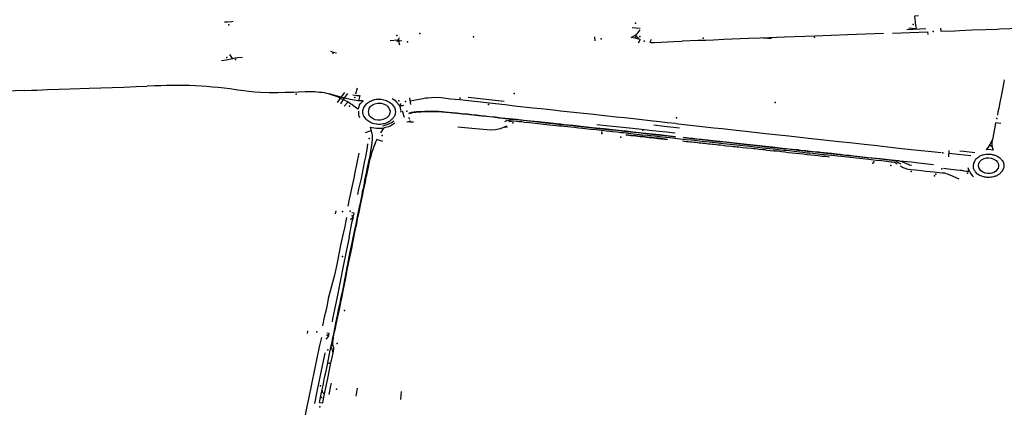
# Model space of a CAD drawing. Extents: x -9.485 to -9.311, y 38.677 to 38.767.
# Drawn here: x -9.341 to -9.333, y 38.685 to 38.688 of the extents above; entities that cross this region are included whole.
import ezdxf

# ---------------------------------------------------------------- set-up
doc = ezdxf.new("R2010")
doc.units = 0

msp = doc.modelspace()

# ---------------------------------------------------------------- linework, layer by layer
at = {"layer": 'marca_horizontal'}
for points in [[(-9.339261, 38.688162), (-9.33923, 38.688164), (-9.339197, 38.688167), (-9.339187, 38.688168)], [(-9.333391, 38.688111), (-9.333366, 38.688108), (-9.333355, 38.688106), (-9.333341, 38.688107), (-9.333326, 38.688108), (-9.33333, 38.688132), (-9.333333, 38.688163), (-9.333338, 38.688209), (-9.333339, 38.688215), (-9.333308, 38.688217)], [(-9.335694, 38.688105), (-9.335764, 38.688112)], [(-9.335731, 38.688055), (-9.335719, 38.688065)], [(-9.335719, 38.688065), (-9.335712, 38.688072), (-9.335705, 38.688082), (-9.335696, 38.688094)], [(-9.333609, 38.688062), (-9.333918, 38.688051), (-9.334196, 38.688041), (-9.334456, 38.688031)], [(-9.33353, 38.688066), (-9.33323, 38.688078), (-9.333229, 38.688054)], [(-9.333409, 38.688098), (-9.333246, 38.688105)], [(-9.333118, 38.688109), (-9.333116, 38.688082), (-9.332997, 38.688087), (-9.332957, 38.688088), (-9.332901, 38.688091), (-9.332851, 38.688093), (-9.332731, 38.688097), (-9.332633, 38.688101), (-9.332614, 38.688102)], [(-9.332614, 38.688102), (-9.332351, 38.688112), (-9.332083, 38.688122), (-9.331967, 38.688126), (-9.33183, 38.688131), (-9.331789, 38.688132)], [(-9.33784, 38.688003), (-9.337774, 38.688008)], [(-9.33774, 38.688), (-9.337783, 38.687993), (-9.337774, 38.688003), (-9.337768, 38.688011), (-9.33776, 38.688028)], [(-9.337756, 38.687962), (-9.337765, 38.687993)], [(-9.33608, 38.688), (-9.336084, 38.688034)], [(-9.335709, 38.687983), (-9.335694, 38.688009), (-9.335696, 38.68801), (-9.335718, 38.688017), (-9.33574, 38.688023), (-9.335769, 38.688028), (-9.335771, 38.688029), (-9.335733, 38.688051), (-9.335731, 38.688049), (-9.335728, 38.688042), (-9.335723, 38.688035), (-9.335716, 38.688026), (-9.335708, 38.688018)], [(-9.335708, 38.688018), (-9.335694, 38.68801)], [(-9.335602, 38.688011), (-9.335613, 38.687988)], [(-9.335613, 38.687988), (-9.3356, 38.687987), (-9.335572, 38.687987), (-9.335514, 38.687989), (-9.335407, 38.687993), (-9.335336, 38.687996)], [(-9.334456, 38.688031), (-9.334589, 38.688026), (-9.334665, 38.688023), (-9.334766, 38.688019), (-9.334977, 38.688011), (-9.335066, 38.688007), (-9.335133, 38.688004), (-9.3352, 38.688002), (-9.335336, 38.687996)], [(-9.334642, 38.688026), (-9.334604, 38.688027)], [(-9.334604, 38.688023), (-9.334568, 38.688024)], [(-9.338298, 38.687894), (-9.338325, 38.687901), (-9.338349, 38.687908)], [(-9.339105, 38.687858), (-9.339149, 38.687853), (-9.33917, 38.68785), (-9.339192, 38.687845), (-9.339245, 38.687834), (-9.339286, 38.687827)], [(-9.33919, 38.687849), (-9.339213, 38.687883)], [(-9.332574, 38.687665), (-9.33258, 38.687631), (-9.332593, 38.687555), (-9.332611, 38.687471), (-9.33262, 38.687422), (-9.332627, 38.687391), (-9.332631, 38.687363)], [(-9.340979, 38.687575), (-9.341056, 38.687572), (-9.341506, 38.687556), (-9.341804, 38.687546), (-9.341855, 38.687545)], [(-9.340979, 38.687575), (-9.340914, 38.687577), (-9.34087, 38.687578)], [(-9.34087, 38.687578), (-9.340779, 38.687582), (-9.340677, 38.687585), (-9.340583, 38.687588), (-9.34042, 38.687594), (-9.340322, 38.687597), (-9.340222, 38.687601), (-9.340122, 38.687604), (-9.340073, 38.687606), (-9.340017, 38.687608), (-9.339924, 38.687611)], [(-9.33905, 38.687566), (-9.339095, 38.687572), (-9.339146, 38.687578), (-9.339215, 38.687588), (-9.339262, 38.687593), (-9.339314, 38.687599), (-9.339363, 38.687603), (-9.339413, 38.687607), (-9.339457, 38.68761), (-9.33951, 38.687613), (-9.339559, 38.687616), (-9.33961, 38.687617), (-9.339657, 38.687618), (-9.339705, 38.687618), (-9.339759, 38.687617), (-9.339807, 38.687615), (-9.339859, 38.687613), (-9.339924, 38.687611)], [(-9.338877, 38.687555), (-9.338951, 38.687558), (-9.338999, 38.687561), (-9.33905, 38.687566)], [(-9.338467, 38.68756), (-9.338486, 38.687562), (-9.338536, 38.687562), (-9.338569, 38.687562), (-9.338624, 38.68756), (-9.338665, 38.687558), (-9.338741, 38.687556), (-9.338803, 38.687555), (-9.338877, 38.687555)], [(-9.338381, 38.687549), (-9.338402, 38.687553), (-9.338423, 38.687556), (-9.338444, 38.687558), (-9.338465, 38.68756), (-9.338467, 38.68756)], [(-9.338447, 38.687562), (-9.3384, 38.687556)], [(-9.338114, 38.687413), (-9.338106, 38.687437), (-9.338101, 38.687451), (-9.338093, 38.687462), (-9.338083, 38.687475), (-9.33807, 38.687485), (-9.338092, 38.687485), (-9.338115, 38.687486), (-9.338166, 38.687494), (-9.338194, 38.6875), (-9.338228, 38.687509), (-9.338271, 38.687521), (-9.338323, 38.687535), (-9.338352, 38.687543), (-9.338381, 38.687549)], [(-9.338231, 38.687558), (-9.33826, 38.687519), (-9.338293, 38.687471)], [(-9.338205, 38.687548), (-9.338231, 38.687513)], [(-9.338123, 38.687594), (-9.338136, 38.687543)], [(-9.338114, 38.687413), (-9.338128, 38.687423), (-9.33815, 38.68744), (-9.338167, 38.687453), (-9.338178, 38.68746), (-9.338191, 38.687468), (-9.338205, 38.687476), (-9.338225, 38.687488), (-9.338258, 38.687503), (-9.338292, 38.687519), (-9.338307, 38.687525), (-9.338324, 38.687532), (-9.338367, 38.687546)], [(-9.338233, 38.68751), (-9.338266, 38.687461)], [(-9.338235, 38.687439), (-9.338201, 38.687474)], [(-9.338158, 38.687537), (-9.338123, 38.687532), (-9.338103, 38.68753)], [(-9.3381, 38.68753), (-9.338111, 38.687486)], [(-9.338049, 38.687452), (-9.338042, 38.687459), (-9.338035, 38.687465), (-9.338027, 38.687471), (-9.338019, 38.687477), (-9.33801, 38.687482), (-9.338, 38.687486), (-9.33799, 38.68749), (-9.33798, 38.687494), (-9.33797, 38.687497), (-9.337959, 38.687499), (-9.337948, 38.6875), (-9.337939, 38.687501)], [(-9.337939, 38.687501), (-9.337927, 38.687501), (-9.337916, 38.687499), (-9.337904, 38.687498), (-9.337893, 38.687495), (-9.337882, 38.687492), (-9.337872, 38.687488), (-9.337861, 38.687483), (-9.337852, 38.687478), (-9.337843, 38.687472), (-9.337834, 38.687466), (-9.337826, 38.687459), (-9.337825, 38.687458)], [(-9.337821, 38.687505), (-9.3378, 38.68749), (-9.337784, 38.687475), (-9.337763, 38.687448)], [(-9.337672, 38.68751), (-9.337665, 38.687453)], [(-9.337241, 38.687494), (-9.337321, 38.687501), (-9.337402, 38.68751), (-9.337462, 38.687513), (-9.337484, 38.687512), (-9.337514, 38.687509), (-9.337532, 38.687507), (-9.337573, 38.6875), (-9.337623, 38.68749), (-9.337664, 38.687483)], [(-9.336379, 38.687398), (-9.336419, 38.687403), (-9.336491, 38.687411), (-9.336545, 38.687417), (-9.336617, 38.687424), (-9.336774, 38.687441), (-9.336852, 38.68745), (-9.336936, 38.68746), (-9.337014, 38.687468), (-9.337091, 38.687476), (-9.337166, 38.687485), (-9.337241, 38.687494)], [(-9.336861, 38.68748), (-9.337171, 38.687515)], [(-9.338099, 38.68734), (-9.338105, 38.687355), (-9.338108, 38.687365), (-9.338109, 38.687382), (-9.338108, 38.687398)], [(-9.338065, 38.687353), (-9.338068, 38.687361), (-9.338071, 38.68737), (-9.338073, 38.687378), (-9.338073, 38.687386), (-9.338073, 38.687395), (-9.338073, 38.687403), (-9.338071, 38.687412), (-9.338068, 38.68742), (-9.338065, 38.687428), (-9.33806, 38.687436)], [(-9.33806, 38.687436), (-9.338049, 38.687452)], [(-9.337825, 38.687458), (-9.337819, 38.687451), (-9.337813, 38.687444), (-9.337807, 38.687437), (-9.337803, 38.687429), (-9.337799, 38.687421), (-9.337797, 38.687412), (-9.337795, 38.687404), (-9.337794, 38.687395), (-9.337794, 38.687387), (-9.337795, 38.687378), (-9.337797, 38.68737), (-9.3378, 38.687362), (-9.337803, 38.687353), (-9.337807, 38.687347)], [(-9.337725, 38.687445), (-9.337733, 38.687444), (-9.337744, 38.687444), (-9.337751, 38.687444), (-9.337763, 38.687446), (-9.337754, 38.68743), (-9.337752, 38.687422), (-9.33775, 38.687412), (-9.337749, 38.687401), (-9.33775, 38.687387)], [(-9.337715, 38.687342), (-9.337734, 38.687396)], [(-9.33768, 38.68738), (-9.337663, 38.687385), (-9.337653, 38.687387), (-9.337643, 38.687389), (-9.337634, 38.68739), (-9.337612, 38.687393), (-9.337593, 38.687394), (-9.337542, 38.687396), (-9.337514, 38.687397), (-9.33749, 38.687397), (-9.337466, 38.687397), (-9.337441, 38.687397), (-9.337424, 38.687396), (-9.337389, 38.687393), (-9.337369, 38.687392), (-9.33734, 38.687389), (-9.337308, 38.687386), (-9.337288, 38.687384), (-9.337268, 38.687382), (-9.337228, 38.687378), (-9.337195, 38.687375), (-9.337177, 38.687373)], [(-9.337678, 38.687378), (-9.337666, 38.687381), (-9.337654, 38.687384), (-9.337644, 38.687386), (-9.337632, 38.687387), (-9.33762, 38.687389), (-9.337607, 38.687391), (-9.337575, 38.687392), (-9.337549, 38.687393), (-9.337498, 38.687395), (-9.337468, 38.687395), (-9.337444, 38.687394), (-9.337424, 38.687393), (-9.337394, 38.687391), (-9.337378, 38.68739), (-9.337363, 38.687389), (-9.337347, 38.687387), (-9.337325, 38.687385), (-9.337305, 38.687383), (-9.337265, 38.687379), (-9.337239, 38.687377), (-9.33722, 38.687375), (-9.337177, 38.68737)], [(-9.336292, 38.687389), (-9.336379, 38.687398)], [(-9.335389, 38.687291), (-9.33546, 38.687298), (-9.33553, 38.687305), (-9.335608, 38.687314), (-9.335753, 38.687331), (-9.33583, 38.687339), (-9.3359, 38.687346), (-9.336122, 38.687371), (-9.336209, 38.68738), (-9.336292, 38.687389)], [(-9.338045, 38.687327), (-9.338065, 38.687353)], [(-9.337987, 38.687292), (-9.337997, 38.687295), (-9.338007, 38.6873), (-9.338016, 38.687305), (-9.338025, 38.68731), (-9.338033, 38.687316), (-9.338041, 38.687322), (-9.338045, 38.687327)], [(-9.337851, 38.687306), (-9.33786, 38.6873), (-9.337869, 38.687296), (-9.337879, 38.687292), (-9.337889, 38.687289), (-9.3379, 38.687287), (-9.337911, 38.687285), (-9.337921, 38.687284), (-9.337933, 38.687283), (-9.337943, 38.687284), (-9.337954, 38.687285), (-9.33796, 38.687286)], [(-9.337905, 38.687271), (-9.337883, 38.687277), (-9.33785, 38.687289), (-9.337838, 38.687294), (-9.337831, 38.687298), (-9.337822, 38.687304), (-9.337809, 38.687313)], [(-9.337807, 38.687347), (-9.33781, 38.687343), (-9.337813, 38.687339), (-9.337816, 38.687335), (-9.33782, 38.687331), (-9.337824, 38.687327), (-9.337829, 38.687323), (-9.337833, 38.687319), (-9.337838, 38.687315), (-9.337842, 38.687312), (-9.337846, 38.687308), (-9.33785, 38.687306), (-9.337851, 38.687306)], [(-9.337671, 38.687316), (-9.33767, 38.687305), (-9.337682, 38.687305), (-9.337692, 38.687304), (-9.337696, 38.687303)], [(-9.33767, 38.687326), (-9.33768, 38.687344)], [(-9.33767, 38.687305), (-9.33764, 38.687306)], [(-9.337177, 38.687373), (-9.33714, 38.687369), (-9.337099, 38.687365), (-9.337065, 38.687361), (-9.337023, 38.687356), (-9.336987, 38.687352), (-9.336938, 38.687347), (-9.336886, 38.687341), (-9.336819, 38.687334), (-9.336756, 38.687327), (-9.336693, 38.687321), (-9.336635, 38.687315), (-9.336568, 38.687308), (-9.336514, 38.687302), (-9.336413, 38.687291), (-9.336377, 38.687287)], [(-9.337177, 38.68737), (-9.337152, 38.687367), (-9.337127, 38.687365), (-9.337105, 38.687362), (-9.337053, 38.687357), (-9.337014, 38.687353), (-9.33696, 38.687347), (-9.336902, 38.687341), (-9.336852, 38.687335), (-9.336805, 38.68733), (-9.336755, 38.687325), (-9.336698, 38.687319), (-9.336648, 38.687313), (-9.336592, 38.687307), (-9.336509, 38.687298), (-9.336442, 38.687291), (-9.336377, 38.687284)], [(-9.336857, 38.687309), (-9.336838, 38.687317), (-9.336821, 38.68732), (-9.336805, 38.687326), (-9.336791, 38.687329)], [(-9.336818, 38.687307), (-9.336825, 38.68732), (-9.336818, 38.687321), (-9.336809, 38.687324), (-9.336803, 38.687325), (-9.336794, 38.687326), (-9.336775, 38.687327)], [(-9.336818, 38.687307), (-9.33681, 38.68731), (-9.336798, 38.687312), (-9.336788, 38.687313), (-9.336778, 38.687313), (-9.336754, 38.687311), (-9.336735, 38.687309), (-9.336711, 38.687307), (-9.336688, 38.687304), (-9.336644, 38.687299), (-9.336571, 38.687292), (-9.336523, 38.687286), (-9.336389, 38.687272), (-9.336376, 38.687271)], [(-9.332602, 38.68729), (-9.332647, 38.687296), (-9.332654, 38.687259), (-9.332674, 38.687154)], [(-9.33805, 38.687214), (-9.338003, 38.687231)], [(-9.337996, 38.687106), (-9.337992, 38.687155), (-9.337991, 38.687172), (-9.337992, 38.687191), (-9.337996, 38.687214), (-9.338002, 38.687241), (-9.338007, 38.687259), (-9.337993, 38.687257), (-9.337976, 38.687254), (-9.337957, 38.687251), (-9.337922, 38.68725), (-9.337909, 38.687251), (-9.337894, 38.687254), (-9.337921, 38.687211)], [(-9.33796, 38.687286), (-9.337987, 38.687292)], [(-9.3378, 38.687293), (-9.337815, 38.687283), (-9.337833, 38.687272), (-9.337854, 38.687263), (-9.337891, 38.687253)], [(-9.336832, 38.687258), (-9.336841, 38.687269), (-9.336895, 38.687246), (-9.336937, 38.687237), (-9.336967, 38.687234), (-9.337006, 38.687236), (-9.337107, 38.687245), (-9.33726, 38.687259)], [(-9.336377, 38.687287), (-9.336348, 38.687284), (-9.33627, 38.687276)], [(-9.336377, 38.687284), (-9.336364, 38.687283), (-9.336334, 38.68728), (-9.33627, 38.687273)], [(-9.336376, 38.687271), (-9.33626, 38.687259)], [(-9.33627, 38.687276), (-9.336243, 38.687273), (-9.336205, 38.687269), (-9.336177, 38.687266), (-9.336104, 38.687258), (-9.336038, 38.687251), (-9.336, 38.687247), (-9.335933, 38.687239), (-9.335905, 38.687236), (-9.335881, 38.687234), (-9.335814, 38.687227), (-9.335775, 38.687223), (-9.335733, 38.687218), (-9.335702, 38.687215), (-9.33562, 38.687205), (-9.335529, 38.687196), (-9.335443, 38.687186), (-9.335391, 38.687181)], [(-9.33627, 38.687273), (-9.336252, 38.687271), (-9.336229, 38.687269), (-9.336204, 38.687266), (-9.336177, 38.687263), (-9.336152, 38.68726), (-9.3361, 38.687255), (-9.336021, 38.687246), (-9.335947, 38.687238), (-9.335892, 38.687233), (-9.335812, 38.687224), (-9.335712, 38.687213), (-9.335573, 38.687198), (-9.335456, 38.687185), (-9.335391, 38.687178)], [(-9.33626, 38.687259), (-9.33622, 38.687254), (-9.336189, 38.687251), (-9.336167, 38.687248), (-9.336143, 38.687246), (-9.33612, 38.687243), (-9.336072, 38.687239), (-9.336028, 38.687233), (-9.335983, 38.687228), (-9.335936, 38.687224), (-9.335891, 38.687219), (-9.33586, 38.687215), (-9.335836, 38.687213), (-9.335795, 38.687209), (-9.335752, 38.687204), (-9.335676, 38.687195), (-9.33563, 38.687191), (-9.33555, 38.687182), (-9.335504, 38.687177), (-9.335441, 38.68717), (-9.335396, 38.687165), (-9.335377, 38.687163), (-9.335355, 38.687161)], [(-9.336067, 38.687283), (-9.33596, 38.687272), (-9.335871, 38.687263), (-9.335707, 38.687246), (-9.335588, 38.687232), (-9.335469, 38.687219), (-9.335395, 38.68721)], [(-9.335577, 38.68728), (-9.335488, 38.687269), (-9.335359, 38.687255)], [(-9.335389, 38.687291), (-9.33529, 38.68728), (-9.335214, 38.687271), (-9.335064, 38.687255), (-9.334992, 38.687247), (-9.334919, 38.687239), (-9.334844, 38.687231), (-9.334766, 38.687223), (-9.334692, 38.687214), (-9.33462, 38.687206), (-9.33442, 38.687185)], [(-9.337984, 38.687072), (-9.337976, 38.687096), (-9.337968, 38.687117), (-9.337961, 38.687134), (-9.337954, 38.68715)], [(-9.337901, 38.687137), (-9.337955, 38.687153)], [(-9.335817, 38.687194), (-9.335774, 38.687189), (-9.335733, 38.687185), (-9.335715, 38.687183), (-9.335695, 38.687181), (-9.335675, 38.687179), (-9.335656, 38.687176), (-9.335637, 38.687174), (-9.335618, 38.687172), (-9.335599, 38.68717), (-9.33558, 38.687169), (-9.33556, 38.687166), (-9.33554, 38.687164), (-9.335483, 38.687157), (-9.335462, 38.687155)], [(-9.335816, 38.687197), (-9.335772, 38.687192), (-9.335731, 38.687188), (-9.335714, 38.687186), (-9.335694, 38.687184), (-9.335674, 38.687182), (-9.335655, 38.687179), (-9.335636, 38.687177), (-9.335617, 38.687175), (-9.335598, 38.687173), (-9.335578, 38.687172), (-9.335559, 38.687169), (-9.335539, 38.687167), (-9.335481, 38.68716), (-9.335461, 38.687158)], [(-9.335355, 38.687161), (-9.335301, 38.687155), (-9.335256, 38.68715), (-9.33521, 38.687145), (-9.335164, 38.68714), (-9.335074, 38.68713), (-9.33498, 38.687119), (-9.334867, 38.687108), (-9.334755, 38.687096), (-9.334647, 38.687084), (-9.334555, 38.687074), (-9.334511, 38.687069), (-9.33449, 38.687066), (-9.334464, 38.687064), (-9.334453, 38.687063)], [(-9.335333, 38.687142), (-9.335318, 38.68714), (-9.335299, 38.687138), (-9.335284, 38.687137), (-9.335265, 38.687135), (-9.335252, 38.687133), (-9.335233, 38.687131), (-9.33522, 38.68713), (-9.335202, 38.687128), (-9.335189, 38.687126), (-9.335171, 38.687125), (-9.335158, 38.687123), (-9.335139, 38.687122), (-9.335125, 38.68712), (-9.335108, 38.687118), (-9.335094, 38.687116), (-9.335076, 38.687115), (-9.335062, 38.687113), (-9.335044, 38.687111), (-9.33503, 38.687109), (-9.335005, 38.687107), (-9.334974, 38.687104), (-9.334958, 38.687101), (-9.334911, 38.687098), (-9.334897, 38.687095), (-9.33488, 38.687094), (-9.334866, 38.687092), (-9.334849, 38.68709), (-9.334815, 38.687086), (-9.334784, 38.687083), (-9.334739, 38.687079), (-9.334721, 38.687077), (-9.334707, 38.687076), (-9.334689, 38.687074), (-9.334676, 38.687072), (-9.334643, 38.687068), (-9.334626, 38.687067), (-9.334612, 38.687064), (-9.334581, 38.687061), (-9.334547, 38.687058), (-9.334516, 38.687056), (-9.334498, 38.687054), (-9.334483, 38.687052), (-9.334454, 38.687049)], [(-9.335326, 38.687171), (-9.335271, 38.687165), (-9.335227, 38.68716), (-9.335188, 38.687156), (-9.335138, 38.687151), (-9.335071, 38.687143), (-9.335023, 38.687138), (-9.334973, 38.687133), (-9.334876, 38.687122), (-9.334806, 38.687115), (-9.334748, 38.687108), (-9.334694, 38.687103), (-9.334632, 38.687095), (-9.334579, 38.687089), (-9.334519, 38.687083), (-9.334468, 38.687078), (-9.33442, 38.687073)], [(-9.33532, 38.687173), (-9.33528, 38.687169), (-9.335243, 38.687165), (-9.335207, 38.687161), (-9.33517, 38.687157), (-9.335114, 38.68715), (-9.335073, 38.687146), (-9.335013, 38.687139), (-9.334936, 38.687131), (-9.334781, 38.687114), (-9.334698, 38.687106), (-9.33462, 38.687097), (-9.334561, 38.68709), (-9.334475, 38.687081), (-9.334421, 38.687075)], [(-9.33442, 38.687185), (-9.33425, 38.687166), (-9.333988, 38.687137), (-9.33387, 38.687125), (-9.333775, 38.687114), (-9.333689, 38.687105), (-9.333503, 38.687084)], [(-9.332674, 38.687154), (-9.332678, 38.687133), (-9.332679, 38.687112), (-9.332678, 38.687099), (-9.332673, 38.687081), (-9.332667, 38.687063), (-9.332687, 38.687066), (-9.332709, 38.687067), (-9.332725, 38.687066), (-9.332718, 38.687075), (-9.332708, 38.687088), (-9.332692, 38.687112), (-9.332675, 38.687149)], [(-9.33815, 38.686312), (-9.338144, 38.686346), (-9.338133, 38.6864), (-9.338126, 38.686432), (-9.338118, 38.686472), (-9.338106, 38.686531), (-9.338091, 38.686606), (-9.338074, 38.686683), (-9.338067, 38.686718), (-9.338052, 38.686791), (-9.338044, 38.686831), (-9.338037, 38.686863), (-9.338026, 38.686916), (-9.338015, 38.686962), (-9.33801, 38.686987), (-9.338003, 38.687011), (-9.337995, 38.68704), (-9.337984, 38.687072)], [(-9.338117, 38.686682), (-9.338107, 38.686728), (-9.338086, 38.686821), (-9.338072, 38.686896), (-9.338055, 38.686971), (-9.338049, 38.687006), (-9.338041, 38.687038), (-9.338038, 38.687054), (-9.338033, 38.687085), (-9.338033, 38.687099), (-9.338032, 38.687108), (-9.338032, 38.687116)], [(-9.338011, 38.687016), (-9.337996, 38.687106)], [(-9.334454, 38.687049), (-9.334423, 38.687044), (-9.334391, 38.687041), (-9.33436, 38.687037), (-9.334328, 38.687033), (-9.334296, 38.68703), (-9.334264, 38.687026), (-9.334232, 38.687022), (-9.334199, 38.687019), (-9.334168, 38.687017), (-9.334136, 38.687012), (-9.334105, 38.68701), (-9.334071, 38.687006)], [(-9.334453, 38.687063), (-9.334438, 38.687062), (-9.334418, 38.687059), (-9.334374, 38.687054), (-9.334327, 38.687049), (-9.334301, 38.687046), (-9.334262, 38.687041), (-9.334237, 38.687039), (-9.334214, 38.687037)], [(-9.334421, 38.687075), (-9.334391, 38.687072), (-9.334363, 38.687069), (-9.334344, 38.687067), (-9.334323, 38.687064), (-9.334298, 38.687061), (-9.334275, 38.687059), (-9.334257, 38.687057), (-9.334236, 38.687055), (-9.334184, 38.687049), (-9.334163, 38.687047), (-9.334145, 38.687045), (-9.334117, 38.687042), (-9.334087, 38.687039)], [(-9.33442, 38.687073), (-9.334402, 38.687071), (-9.334376, 38.687068), (-9.334357, 38.687066), (-9.334342, 38.687064), (-9.334329, 38.687062), (-9.334311, 38.68706), (-9.334264, 38.687055), (-9.334217, 38.68705), (-9.334171, 38.687045), (-9.334098, 38.687038)], [(-9.333503, 38.687084), (-9.333426, 38.687075), (-9.333341, 38.687066), (-9.333197, 38.687051), (-9.333113, 38.687042)], [(-9.333049, 38.687061), (-9.333052, 38.687006)], [(-9.332953, 38.687056), (-9.332918, 38.687054), (-9.332826, 38.687043)], [(-9.338198, 38.686583), (-9.338187, 38.686644), (-9.338178, 38.68668), (-9.338168, 38.686733), (-9.338149, 38.686822), (-9.338138, 38.686872), (-9.338124, 38.686939), (-9.338104, 38.687037)], [(-9.338156, 38.686311), (-9.338147, 38.686351), (-9.338139, 38.686395), (-9.338132, 38.686429), (-9.338116, 38.686506), (-9.338102, 38.686575), (-9.338097, 38.686601), (-9.338092, 38.686622), (-9.338089, 38.686637), (-9.33808, 38.68668), (-9.338075, 38.686707), (-9.338069, 38.686734), (-9.33806, 38.686779), (-9.338055, 38.686805), (-9.33805, 38.686832), (-9.33804, 38.68688), (-9.338035, 38.686903), (-9.338025, 38.686951), (-9.338019, 38.686981), (-9.338012, 38.687014)], [(-9.334214, 38.687037), (-9.334194, 38.687034), (-9.334169, 38.687031), (-9.334147, 38.687029), (-9.334055, 38.687019), (-9.333917, 38.687005), (-9.333735, 38.686985), (-9.33367, 38.686978)], [(-9.334098, 38.687038), (-9.334065, 38.687034), (-9.33404, 38.687031), (-9.334014, 38.687028), (-9.333981, 38.687025), (-9.33396, 38.687023), (-9.333908, 38.687017), (-9.33387, 38.687013), (-9.3338, 38.687005), (-9.333747, 38.687), (-9.333681, 38.686993), (-9.333609, 38.686985), (-9.333537, 38.686977), (-9.333528, 38.686976), (-9.33352, 38.686975), (-9.333512, 38.686973), (-9.333505, 38.68697), (-9.333498, 38.686968), (-9.333495, 38.686966)], [(-9.334087, 38.687039), (-9.334055, 38.687036), (-9.334011, 38.687031), (-9.33398, 38.687028), (-9.333948, 38.687024), (-9.333902, 38.687019), (-9.333862, 38.687015), (-9.333786, 38.687006), (-9.333741, 38.687001), (-9.333636, 38.68699), (-9.33354, 38.68698), (-9.333507, 38.686977)], [(-9.33367, 38.686978), (-9.333624, 38.686973), (-9.33358, 38.686968), (-9.333544, 38.686964), (-9.333531, 38.686962), (-9.333517, 38.686959), (-9.333508, 38.686956), (-9.333499, 38.686952), (-9.333492, 38.686946)], [(-9.333507, 38.686977), (-9.33349, 38.686974), (-9.33348, 38.686973), (-9.333472, 38.686971), (-9.333463, 38.686969), (-9.333454, 38.686967), (-9.333447, 38.686964), (-9.333438, 38.68696), (-9.333424, 38.686954), (-9.333415, 38.68695), (-9.333405, 38.686945), (-9.333395, 38.686942), (-9.333385, 38.686938), (-9.333372, 38.686934), (-9.333367, 38.686933)], [(-9.333495, 38.686966), (-9.333481, 38.686958), (-9.333465, 38.686947), (-9.333459, 38.686943)], [(-9.333467, 38.686972), (-9.333372, 38.686962), (-9.333306, 38.686955), (-9.33318, 38.686941)], [(-9.332859, 38.687015), (-9.332969, 38.687025), (-9.333048, 38.687033)], [(-9.332832, 38.686951), (-9.332829, 38.68696)], [(-9.332829, 38.68696), (-9.332826, 38.686967), (-9.332823, 38.686974), (-9.332819, 38.686981), (-9.332813, 38.686987), (-9.332808, 38.686993), (-9.332801, 38.686998), (-9.332799, 38.686999)], [(-9.332799, 38.686999), (-9.33279, 38.687006)], [(-9.332707, 38.686997), (-9.332685, 38.686993), (-9.332668, 38.686988), (-9.332642, 38.686974), (-9.332629, 38.686959), (-9.332625, 38.686949), (-9.332621, 38.686933), (-9.332623, 38.686923), (-9.332626, 38.686907), (-9.332648, 38.68688), (-9.332663, 38.686871), (-9.33268, 38.686866), (-9.332694, 38.686863), (-9.332712, 38.686862), (-9.332735, 38.686866), (-9.332758, 38.686877), (-9.332772, 38.686885), (-9.332783, 38.686899), (-9.33279, 38.686914), (-9.332792, 38.686931), (-9.33279, 38.686947), (-9.332781, 38.686965), (-9.332767, 38.686979), (-9.332744, 38.68699), (-9.332726, 38.686997), (-9.332711, 38.686997)], [(-9.33279, 38.687006), (-9.332785, 38.687011), (-9.332779, 38.687015), (-9.332772, 38.687018), (-9.332765, 38.68702), (-9.332758, 38.687022), (-9.332753, 38.687023)], [(-9.332753, 38.687023), (-9.332741, 38.687026), (-9.332729, 38.687027), (-9.332717, 38.687028), (-9.332705, 38.687029), (-9.332694, 38.687028)], [(-9.332694, 38.687028), (-9.332685, 38.687027), (-9.332677, 38.687026), (-9.332669, 38.687024), (-9.33266, 38.687022), (-9.332653, 38.68702), (-9.332645, 38.687017), (-9.332644, 38.687016)], [(-9.332644, 38.687016), (-9.332635, 38.687013), (-9.332627, 38.687008), (-9.33262, 38.687003), (-9.332613, 38.686998), (-9.332607, 38.686993), (-9.332601, 38.686987), (-9.332598, 38.686984)], [(-9.332598, 38.686984), (-9.332592, 38.686977), (-9.332587, 38.68697), (-9.332583, 38.686963), (-9.33258, 38.686957)], [(-9.33258, 38.686957), (-9.332578, 38.68695), (-9.332576, 38.686942), (-9.332575, 38.686935), (-9.332575, 38.686928), (-9.332576, 38.686921), (-9.332577, 38.686914), (-9.332579, 38.686908)], [(-9.333462, 38.686928), (-9.333454, 38.686923), (-9.333445, 38.686917), (-9.333433, 38.686911), (-9.333423, 38.686908), (-9.333411, 38.686904), (-9.333394, 38.686901), (-9.333373, 38.686898), (-9.333333, 38.686895), (-9.333285, 38.686889), (-9.333242, 38.686884), (-9.333173, 38.686877), (-9.33313, 38.686872), (-9.333106, 38.686869), (-9.333085, 38.686867), (-9.333076, 38.686865), (-9.333062, 38.686861), (-9.333038, 38.686852), (-9.333019, 38.686843), (-9.332963, 38.686816)], [(-9.332873, 38.686877), (-9.332882, 38.686879), (-9.332898, 38.686881), (-9.332915, 38.686884), (-9.332934, 38.686887), (-9.332949, 38.686889), (-9.332981, 38.686892), (-9.333054, 38.686901), (-9.333093, 38.686905)], [(-9.332884, 38.686913), (-9.332878, 38.686895), (-9.332871, 38.686881), (-9.332864, 38.686869), (-9.332858, 38.686859), (-9.332848, 38.686846), (-9.332837, 38.686834)], [(-9.332819, 38.686876), (-9.332823, 38.686882), (-9.332828, 38.686888), (-9.332831, 38.686895), (-9.332834, 38.686901), (-9.332836, 38.686909), (-9.332837, 38.686916), (-9.332837, 38.686923), (-9.332837, 38.68693), (-9.332836, 38.686938), (-9.332834, 38.686945), (-9.332832, 38.686951)], [(-9.332805, 38.686861), (-9.332819, 38.686876)], [(-9.332579, 38.686908), (-9.33258, 38.686905), (-9.332581, 38.686902), (-9.332582, 38.686899), (-9.332584, 38.686895), (-9.332586, 38.686892), (-9.332589, 38.686888), (-9.332591, 38.686884), (-9.332594, 38.686881), (-9.332596, 38.686877), (-9.332599, 38.686874), (-9.332601, 38.686872), (-9.332603, 38.68687), (-9.332604, 38.686869)], [(-9.332742, 38.686832), (-9.33275, 38.686834), (-9.332758, 38.686836), (-9.332766, 38.686839), (-9.332773, 38.686842), (-9.332781, 38.686845), (-9.332788, 38.686849), (-9.332795, 38.686853), (-9.332801, 38.686858), (-9.332805, 38.686861)], [(-9.332664, 38.686835), (-9.332675, 38.686832), (-9.332685, 38.68683), (-9.332696, 38.686829), (-9.332707, 38.686829), (-9.332718, 38.686829), (-9.332729, 38.68683), (-9.332739, 38.686832), (-9.332742, 38.686832)], [(-9.332604, 38.686869), (-9.332607, 38.686865), (-9.33261, 38.686861), (-9.332615, 38.686858), (-9.332619, 38.686854), (-9.332625, 38.68685), (-9.332631, 38.686847), (-9.332637, 38.686844), (-9.332643, 38.686841), (-9.33265, 38.686839), (-9.332656, 38.686837), (-9.332663, 38.686835), (-9.332664, 38.686835)], [(-9.338309, 38.686518), (-9.338303, 38.686543)], [(-9.338214, 38.686486), (-9.338222, 38.686442), (-9.338229, 38.686408), (-9.338245, 38.686336), (-9.338265, 38.686247), (-9.338297, 38.686083), (-9.33832, 38.68598), (-9.338325, 38.68596)], [(-9.338192, 38.686314), (-9.33817, 38.686422), (-9.338164, 38.686451)], [(-9.338178, 38.686468), (-9.338156, 38.686488), (-9.338148, 38.686523), (-9.338167, 38.686526)], [(-9.338164, 38.686451), (-9.338155, 38.686489)], [(-9.338192, 38.686313), (-9.338215, 38.686207), (-9.338245, 38.686055), (-9.338265, 38.685951)], [(-9.338228, 38.685951), (-9.338212, 38.68604), (-9.338208, 38.68606), (-9.338202, 38.686085), (-9.33819, 38.686147), (-9.338181, 38.686192), (-9.338165, 38.686267), (-9.338156, 38.686311)], [(-9.338223, 38.685952), (-9.338204, 38.686052), (-9.338186, 38.686143), (-9.338169, 38.686221), (-9.338159, 38.686268), (-9.338151, 38.686311)], [(-9.338325, 38.68596), (-9.338371, 38.685791), (-9.33838, 38.685738), (-9.338391, 38.685683), (-9.338404, 38.685631), (-9.338419, 38.685557)], [(-9.338265, 38.685951), (-9.338295, 38.685804), (-9.338317, 38.685698), (-9.338333, 38.685617), (-9.338338, 38.685592)], [(-9.338304, 38.685582), (-9.338296, 38.685619), (-9.338291, 38.685646), (-9.338281, 38.685694), (-9.338273, 38.685731), (-9.338269, 38.685749), (-9.338261, 38.685789), (-9.338246, 38.685859), (-9.33824, 38.685887), (-9.338228, 38.685951)], [(-9.3383, 38.685583), (-9.338294, 38.685608), (-9.338283, 38.685659), (-9.338275, 38.685697), (-9.33826, 38.685775), (-9.338255, 38.685795), (-9.338242, 38.685857), (-9.338231, 38.68591), (-9.338223, 38.685952)], [(-9.338446, 38.6849), (-9.338418, 38.684897), (-9.338408, 38.684946), (-9.338399, 38.684987), (-9.338375, 38.685104), (-9.33835, 38.685226), (-9.338339, 38.685275), (-9.338326, 38.685337), (-9.338323, 38.685368), (-9.338325, 38.685378), (-9.338328, 38.685387), (-9.33833, 38.6854), (-9.338331, 38.685417), (-9.338329, 38.685432), (-9.338326, 38.685457), (-9.338321, 38.68548), (-9.338316, 38.685505), (-9.338309, 38.685537), (-9.3383, 38.685583)], [(-9.338446, 38.6849), (-9.33843, 38.684972), (-9.338422, 38.685012), (-9.338415, 38.685045), (-9.338401, 38.685115), (-9.338389, 38.685169), (-9.338378, 38.685224), (-9.338361, 38.685303), (-9.338345, 38.685384), (-9.338342, 38.685398), (-9.338338, 38.685417), (-9.338333, 38.685441), (-9.338323, 38.685487), (-9.338311, 38.685549), (-9.338304, 38.685582)], [(-9.338428, 38.685458), (-9.338447, 38.685378), (-9.338487, 38.685182), (-9.338513, 38.685058), (-9.338539, 38.684931), (-9.33855, 38.684879)], [(-9.338549, 38.685491), (-9.338545, 38.685515)], [(-9.338388, 38.685442), (-9.338368, 38.685465), (-9.338363, 38.685491), (-9.338381, 38.685494)], [(-9.338329, 38.685329), (-9.338334, 38.685346), (-9.338338, 38.685357), (-9.338343, 38.685369), (-9.338344, 38.685385)], [(-9.338485, 38.684892), (-9.338465, 38.684993), (-9.338431, 38.685159), (-9.338399, 38.685307), (-9.338396, 38.685324)], [(-9.338346, 38.685064), (-9.33835, 38.685043), (-9.338365, 38.684969)], [(-9.338122, 38.685022), (-9.338133, 38.684955)], [(-9.338424, 38.685004), (-9.338423, 38.684998), (-9.338421, 38.684991), (-9.338418, 38.684985), (-9.338411, 38.68498), (-9.338402, 38.684974)], [(-9.337749, 38.684925), (-9.337743, 38.684993)], [(-9.33855, 38.684879), (-9.338575, 38.684766), (-9.338603, 38.684624), (-9.338669, 38.684302), (-9.338707, 38.684121), (-9.338732, 38.683998), (-9.338765, 38.68384)]]:
    msp.add_lwpolyline(points, dxfattribs=at)
msp.add_lwpolyline([(-9.337851, 38.687425), (-9.337845, 38.687412), (-9.33784, 38.687396), (-9.337844, 38.687372), (-9.337851, 38.687358), (-9.337867, 38.687341), (-9.337878, 38.687334), (-9.337901, 38.687325), (-9.337922, 38.687321), (-9.337946, 38.68732), (-9.337968, 38.687324), (-9.337984, 38.68733), (-9.338003, 38.687343), (-9.338018, 38.687359), (-9.338023, 38.687379), (-9.338024, 38.68739), (-9.338023, 38.687404), (-9.338018, 38.687421), (-9.338011, 38.687433), (-9.338001, 38.687444), (-9.337985, 38.687454), (-9.33797, 38.687461), (-9.337946, 38.687466), (-9.337916, 38.687465), (-9.33789, 38.687458), (-9.337871, 38.687448), (-9.337862, 38.687441), (-9.337855, 38.687432), (-9.337851, 38.687425)], close=True, dxfattribs=at)
for p in [(-9.335736, 38.68815), (-9.333353, 38.68814), (-9.339222, 38.688138), (-9.337585, 38.688062), (-9.333182, 38.688079), (-9.337783, 38.688047), (-9.337765, 38.688006), (-9.337691, 38.68799), (-9.337125, 38.688034), (-9.336029, 38.688017), (-9.335736, 38.68803), (-9.335697, 38.688037), (-9.335661, 38.687996), (-9.335154, 38.688023), (-9.334201, 38.68803), (-9.338328, 38.687895), (-9.339239, 38.687856), (-9.339166, 38.687841), (-9.336776, 38.687549), (-9.338644, 38.687543), (-9.338276, 38.687518), (-9.338143, 38.687515), (-9.337765, 38.687485), (-9.337708, 38.68748), (-9.33724, 38.687509), (-9.334538, 38.687471), (-9.338187, 38.68744), (-9.33775, 38.687457), (-9.337696, 38.687397), (-9.336997, 38.687455), (-9.336786, 38.687298), (-9.335384, 38.68734), (-9.332636, 38.687333), (-9.336852, 38.687259), (-9.336023, 38.687216), (-9.335672, 38.687233), (-9.338018, 38.687164), (-9.337908, 38.687187), (-9.336025, 38.687206), (-9.335861, 38.687174), (-9.334547, 38.687056), (-9.332688, 38.687101), (-9.333692, 38.686963), (-9.3331, 38.68704), (-9.333699, 38.686951), (-9.333544, 38.686932), (-9.333371, 38.68688), (-9.333107, 38.686903), (-9.333171, 38.686843), (-9.333159, 38.686857), (-9.332887, 38.686866), (-9.338249, 38.686538), (-9.338183, 38.686541), (-9.338166, 38.6865), (-9.338249, 38.686151), (-9.338232, 38.685687), (-9.338469, 38.685505), (-9.33838, 38.685477), (-9.338337, 38.685387), (-9.338293, 38.685404), (-9.338373, 38.685351), (-9.338362, 38.685238), (-9.338438, 38.685042), (-9.338427, 38.684943), (-9.338299, 38.685014), (-9.338442, 38.684863)]:
    msp.add_point(p, dxfattribs=at)

doc.saveas('drawing.dxf')
